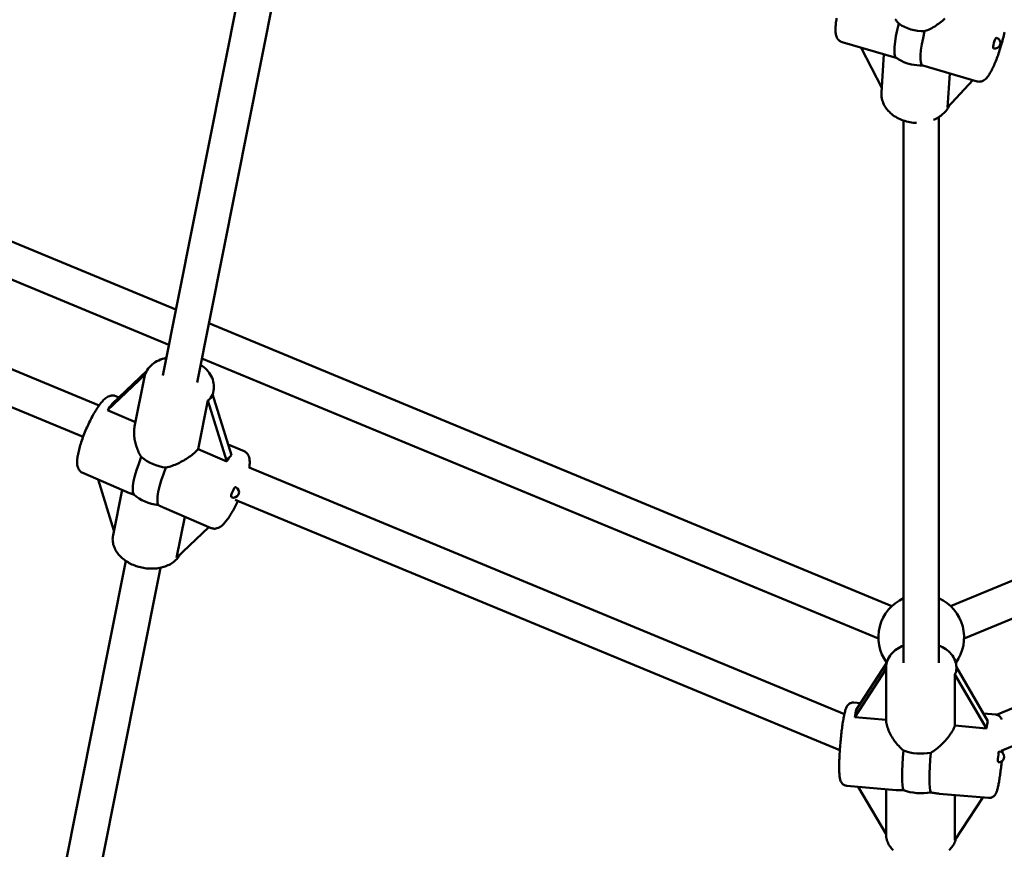
# Model space of a CAD drawing. Extents: x 1365 to 11965, y -232 to 17000.
# Drawn here: x 5705 to 6153, y 4078 to 4455 of the extents above; entities that cross this region are included whole.
import ezdxf

# ---------------------------------------------------------------- set-up
doc = ezdxf.new("R2010")
doc.units = 0
doc.header["$LTSCALE"] = 83.333333
doc.layers.add('Kóta (ISO)', color=7, linetype='Continuous', lineweight=25)
doc.layers.add('Viditelná (ISO)', color=7, linetype='Continuous', lineweight=50)
doc.styles.add('Text poznámky (DIN)', font='isocpeur.ttf')
doc.dimstyles.new('Výchozí (DIN)', dxfattribs={"dimscale": 83.333333, "dimtxt": 3.5, "dimasz": 2.5, "dimexe": 3.175, "dimexo": 0.8, "dimgap": 0.8, "dimtad": 1, "dimdec": 1, "dimlfac": 0.001, "dimrnd": 1e-08, "dimtxsty": 'Text poznámky (DIN)', "dimcen": 0.09, "dimdle": 10, "dimclrd": 256, "dimclre": 256, "dimclrt": 256, "dimadec": 0, "dimazin": 0, "dimtfac": 1, "dimtofl": 0, "dimtmove": 0, "dimatfit": 3, "dimfxl": 0, "dimtolj": 1, "dimtzin": 0, "dimlwd": -1, "dimlwe": -1, "dimarcsym": 0})

# ---------------------------------------------------------------- blocks, each defined once
blk = doc.blocks.new('*D8')
at = {"layer": 'Defpoints', "color": 0}
for p in [(1364.73, 6054.32), (10864.73, 6054.32), (10864.73, 220.99)]:
    blk.add_point(p, dxfattribs=at)
at = {"layer": 'Kóta (ISO)'}
for p, q in [((1364.73, 5987.65), (1364.73, -43.6)), ((10864.73, 5987.65), (10864.73, -43.6)), ((1573.07, 220.99), (10656.4, 220.99))]:
    blk.add_line(p, q, dxfattribs=at)
for points in [[(1573.07, 255.71), (1573.07, 186.27), (1364.73, 220.99)], [(10656.4, 255.71), (10656.4, 186.27), (10864.73, 220.99)]]:
    blk.add_solid(points, dxfattribs=at)
at = {"layer": 'Kóta (ISO)', "insert": (5669.94, 637.65), "char_height": 291.667, "attachment_point": 1, "style": 'Text poznámky (DIN)'}
blk.add_mtext('\\A1;9,5 m', dxfattribs=at)

msp = doc.modelspace()

# ---------------------------------------------------------------- linework, layer by layer
at = {"layer": 'Viditelná (ISO)'}
for p, q in [((5769.88, 4293.32), (5816.37, 4527.04)), ((5785.57, 4290.2), (5832.06, 4523.92)), ((5775.85, 4323.35), (5460.61, 4453.93)), ((6078.75, 4445), (6103.37, 4437.84)), ((6096.8, 4424.26), (6087.47, 4442.46)), ((5772.67, 4307.35), (5454.48, 4439.15)), ((6097.76, 4439.47), (6096.67, 4422.15)), ((6103.37, 4437.84), (6103.43, 4437.82)), ((6115.3, 4434.37), (6115.48, 4434.32)), ((6115.48, 4434.32), (6140.1, 4427.15)), ((6126.75, 4415.34), (6127.72, 4430.75)), ((6138.15, 4427.72), (6126.75, 4415.34)), ((6122.73, 4162.77), (6122.73, 4410.91)), ((6122.73, 4410.91), (6122.73, 4192.1)), ((6106.73, 4162.77), (6106.73, 4409.3)), ((5465.83, 4393.7), (5740.93, 4279.75)), ((5459.7, 4378.91), (5733.68, 4265.43)), ((6101.37, 4188.52), (5790.92, 4317.11)), ((6438.54, 4317.11), (6128.1, 4188.52)), ((6095.24, 4173.74), (5787.74, 4301.11)), ((6441.73, 4301.11), (6134.23, 4173.74)), ((5744.77, 4277.58), (5761.91, 4293.87)), ((5762.64, 4295.52), (5746.86, 4280.51)), ((5757.13, 4270.23), (5761.61, 4292.75)), ((5748.54, 4283.98), (5749.9, 4283.4)), ((5801.09, 4257.22), (5792.51, 4284.89)), ((5792.61, 4284.57), (5792.99, 4286.5)), ((5786.02, 4259.86), (5790.42, 4281.96)), ((5790.42, 4281.96), (5799, 4254.29)), ((5757.5, 4272.11), (5744.77, 4277.58)), ((5799.59, 4262.06), (5806.88, 4258.93)), ((5799, 4254.29), (5786.02, 4259.86)), ((5733.55, 4249.07), (5754.82, 4239.93)), ((5809.17, 4251.48), (6079.78, 4139.39)), ((6148.94, 4139.08), (6419.65, 4251.21)), ((5747.72, 4222.96), (5740.56, 4246.06)), ((5751.39, 4241.4), (5747.29, 4220.78)), ((5802.89, 4236.76), (6077.73, 4122.92)), ((6151.08, 4122.65), (6425.78, 4236.43)), ((5770.61, 4233.15), (5791.88, 4224.02)), ((5776.19, 4210.45), (5779.91, 4229.16)), ((5790.9, 4224.44), (5776.19, 4210.45)), ((5708.48, 3984.67), (5753.12, 4209.06)), ((5724.6, 3983.69), (5768.81, 4205.94)), ((6084.5, 4138.03), (6098.74, 4159.94)), ((6098.98, 4162.6), (6085.15, 4141.3)), ((6098.73, 4160.13), (6098.73, 4160.52)), ((6098.74, 4159.94), (6098.74, 4136.81)), ((6145.07, 4136.17), (6130.73, 4160.69)), ((6130.73, 4160.3), (6130.73, 4160.52)), ((6130.08, 4134.13), (6130.08, 4157.43)), ((6130.08, 4157.43), (6144.43, 4132.9)), ((6084.12, 4144.64), (6087.15, 4144.38)), ((6098.74, 4136.81), (6084.5, 4138.03)), ((6143.06, 4139.6), (6148.58, 4139.13)), ((6144.43, 4132.9), (6130.08, 4134.13)), ((6080.88, 4106.78), (6103.33, 4104.86)), ((6098.74, 4084.71), (6086.09, 4106.34)), ((6098.74, 4105.25), (6098.74, 4084.71)), ((6122.89, 4103.19), (6145.34, 4101.27)), ((6130.08, 4082.03), (6130.08, 4102.57)), ((6142.73, 4101.49), (6130.08, 4082.03)), ((6098.73, 4084.72), (6098.73, 4084.64))]:
    msp.add_line(p, q, dxfattribs=at)
at = {"layer": 'Viditelná (ISO)', "flags": 128}
for points in [[(6078.75, 4445), (6078.31, 4445.16), (6077.91, 4445.37), (6077.55, 4445.62), (6077.24, 4445.89), (6076.98, 4446.17), (6076.77, 4446.45), (6076.59, 4446.72), (6076.44, 4446.99), (6076.32, 4447.25), (6076.22, 4447.51), (6076.07, 4448), (6075.95, 4448.48), (6075.87, 4448.97), (6075.81, 4449.45), (6075.78, 4449.94), (6075.77, 4450.45), (6075.77, 4450.97), (6075.79, 4451.51), (6075.82, 4452.08), (6075.86, 4452.66), (6075.91, 4453.27), (6075.98, 4453.89), (6076.06, 4454.53), (6076.16, 4455.19), (6076.26, 4455.87)], [(6104.5, 4453.41), (6104.09, 4453.91), (6103.69, 4454.43), (6103.31, 4454.96), (6102.95, 4455.5)], [(6125.48, 4455.68), (6124.93, 4455.18), (6124.36, 4454.7), (6123.79, 4454.23), (6123.21, 4453.78), (6122.63, 4453.35), (6122.05, 4452.95), (6121.46, 4452.55), (6120.85, 4452.16), (6120.22, 4451.79), (6119.59, 4451.43), (6118.94, 4451.1), (6118.29, 4450.78), (6117.63, 4450.49), (6116.96, 4450.22), (6116.29, 4449.98)], [(6152.58, 4449.5), (6152.42, 4448.78), (6152.25, 4448.04), (6152.07, 4447.3), (6151.89, 4446.56), (6151.69, 4445.81), (6151.49, 4445.06), (6151.28, 4444.3), (6151.06, 4443.55), (6150.84, 4442.8), (6150.61, 4442.06), (6150.38, 4441.32), (6150.14, 4440.59), (6149.89, 4439.86), (6149.64, 4439.15), (6149.39, 4438.44), (6149.14, 4437.75), (6148.88, 4437.07), (6148.62, 4436.41), (6148.36, 4435.76), (6148.09, 4435.13), (6147.83, 4434.52), (6147.56, 4433.93), (6147.3, 4433.36), (6147.03, 4432.81), (6146.76, 4432.28), (6146.5, 4431.78), (6146.23, 4431.29), (6145.97, 4430.83), (6145.7, 4430.39), (6145.42, 4429.98), (6145.14, 4429.58), (6144.85, 4429.2), (6144.56, 4428.84), (6144.24, 4428.5), (6143.9, 4428.17), (6143.5, 4427.85), (6143.04, 4427.55), (6142.77, 4427.41), (6142.48, 4427.28), (6142.16, 4427.17), (6141.79, 4427.08), (6141.4, 4427.03), (6140.97, 4427.02), (6140.54, 4427.06), (6140.1, 4427.15)], [(6096.67, 4422.15), (6096.65, 4421.45), (6096.67, 4420.75), (6096.74, 4420.06), (6096.86, 4419.37), (6097.02, 4418.68), (6097.23, 4418.01), (6097.48, 4417.36), (6097.76, 4416.71), (6098.09, 4416.09), (6098.45, 4415.48), (6098.85, 4414.89), (6099.29, 4414.32), (6099.75, 4413.77), (6100.25, 4413.25), (6100.77, 4412.75), (6101.33, 4412.27), (6101.9, 4411.81), (6102.5, 4411.39), (6103.13, 4410.99), (6103.77, 4410.61), (6104.43, 4410.26), (6105.12, 4409.94), (6105.81, 4409.64), (6106.52, 4409.38), (6107.25, 4409.14), (6107.99, 4408.93), (6108.73, 4408.75), (6109.49, 4408.59), (6110.25, 4408.47), (6111.01, 4408.37), (6111.78, 4408.31), (6112.56, 4408.27)], [(6120.24, 4409.63), (6120.84, 4409.89), (6121.43, 4410.18), (6122, 4410.48), (6122.56, 4410.81), (6123.11, 4411.15), (6123.63, 4411.52), (6124.13, 4411.91), (6124.62, 4412.32), (6125.08, 4412.75), (6125.52, 4413.21), (6125.94, 4413.67), (6126.33, 4414.16), (6126.69, 4414.67), (6127.03, 4415.19), (6127.34, 4415.73), (6127.61, 4416.28)], [(5761.61, 4292.75), (5761.81, 4293.57), (5762.09, 4294.37), (5762.44, 4295.14), (5762.85, 4295.87), (5763.33, 4296.57), (5763.87, 4297.23), (5764.46, 4297.85), (5765.1, 4298.42), (5765.78, 4298.94), (5766.5, 4299.42), (5767.26, 4299.86), (5768.05, 4300.25), (5768.87, 4300.59), (5769.72, 4300.89), (5770.59, 4301.14), (5771.47, 4301.35)], [(5787.17, 4298.23), (5787.91, 4297.7), (5788.62, 4297.13), (5789.28, 4296.53), (5789.91, 4295.9), (5790.49, 4295.24), (5791.02, 4294.55), (5791.51, 4293.83), (5791.94, 4293.08), (5792.31, 4292.31), (5792.62, 4291.51), (5792.86, 4290.7), (5793.04, 4289.87), (5793.14, 4289.03), (5793.17, 4288.18), (5793.12, 4287.34), (5792.99, 4286.5)], [(5733.55, 4249.07), (5733.17, 4249.26), (5732.82, 4249.48), (5732.5, 4249.74), (5732.23, 4250.02), (5731.99, 4250.3), (5731.8, 4250.58), (5731.63, 4250.87), (5731.5, 4251.15), (5731.38, 4251.43), (5731.29, 4251.7), (5731.15, 4252.22), (5731.06, 4252.74), (5731.01, 4253.24), (5730.99, 4253.76), (5730.99, 4254.28), (5731.01, 4254.81), (5731.05, 4255.35), (5731.11, 4255.91), (5731.19, 4256.48), (5731.29, 4257.06), (5731.41, 4257.67), (5731.54, 4258.29), (5731.68, 4258.93), (5731.84, 4259.59), (5732.02, 4260.26), (5732.21, 4260.95), (5732.41, 4261.65), (5732.63, 4262.36), (5732.86, 4263.08), (5733.11, 4263.82), (5733.37, 4264.56), (5733.64, 4265.3), (5733.92, 4266.05), (5734.21, 4266.8), (5734.51, 4267.56), (5734.82, 4268.31), (5735.13, 4269.06), (5735.46, 4269.81), (5735.79, 4270.55), (5736.13, 4271.29), (5736.48, 4272.02), (5736.83, 4272.74), (5737.19, 4273.45), (5737.54, 4274.14), (5737.91, 4274.82), (5738.27, 4275.49), (5738.64, 4276.14), (5739, 4276.77), (5739.37, 4277.38), (5739.74, 4277.97), (5740.1, 4278.54), (5740.47, 4279.09), (5740.83, 4279.61), (5741.19, 4280.11), (5741.56, 4280.59), (5741.92, 4281.04), (5742.28, 4281.47), (5742.63, 4281.88), (5742.99, 4282.26), (5743.35, 4282.63), (5743.73, 4282.96), (5744.14, 4283.27), (5744.58, 4283.56), (5745.07, 4283.81), (5745.62, 4284.03), (5745.91, 4284.13), (5746.23, 4284.21), (5746.58, 4284.26), (5746.94, 4284.29), (5747.33, 4284.28), (5747.74, 4284.22), (5748.14, 4284.13), (5748.54, 4283.98)], [(5760.16, 4256.32), (5759.82, 4256.86), (5759.51, 4257.41), (5759.21, 4257.98), (5758.93, 4258.55), (5758.67, 4259.13), (5758.43, 4259.72), (5758.2, 4260.31), (5757.99, 4260.9), (5757.81, 4261.49), (5757.64, 4262.07), (5757.48, 4262.65), (5757.35, 4263.24), (5757.23, 4263.83), (5757.12, 4264.43), (5757.03, 4265.03), (5756.96, 4265.63), (5756.91, 4266.23), (5756.88, 4266.83), (5756.87, 4267.42), (5756.88, 4268.01), (5756.91, 4268.58), (5756.96, 4269.15), (5757.03, 4269.7), (5757.13, 4270.23)], [(5786.02, 4259.86), (5785.59, 4259.42), (5785.14, 4258.97), (5784.65, 4258.53), (5784.14, 4258.08), (5783.61, 4257.64), (5783.05, 4257.2), (5782.48, 4256.77), (5781.89, 4256.35), (5781.28, 4255.93), (5780.67, 4255.53), (5780.04, 4255.14), (5779.41, 4254.76), (5778.78, 4254.4), (5778.14, 4254.06), (5777.51, 4253.73), (5776.86, 4253.42), (5776.2, 4253.11), (5775.53, 4252.82), (5774.85, 4252.55), (5774.16, 4252.3), (5773.47, 4252.06), (5772.77, 4251.85), (5772.07, 4251.66), (5771.37, 4251.51)], [(5806.88, 4258.93), (5807.21, 4258.77), (5807.53, 4258.57), (5807.82, 4258.35), (5808.08, 4258.11), (5808.3, 4257.87), (5808.49, 4257.62), (5808.66, 4257.36), (5808.8, 4257.11), (5809.02, 4256.62), (5809.18, 4256.14), (5809.29, 4255.68), (5809.37, 4255.23), (5809.41, 4254.78), (5809.43, 4254.33), (5809.44, 4253.88), (5809.43, 4253.41), (5809.4, 4252.94), (5809.35, 4252.46), (5809.29, 4251.97), (5809.22, 4251.46)], [(5754.82, 4239.93), (5754.9, 4239.9), (5754.97, 4239.87), (5755.04, 4239.84), (5755.12, 4239.81), (5755.19, 4239.78), (5755.27, 4239.75), (5755.34, 4239.72), (5755.42, 4239.69), (5755.5, 4239.66), (5755.58, 4239.63), (5755.66, 4239.6), (5755.74, 4239.57), (5755.82, 4239.54), (5755.9, 4239.51), (5755.98, 4239.48), (5756.06, 4239.45), (5756.15, 4239.42), (5756.23, 4239.39), (5756.32, 4239.37), (5756.4, 4239.34), (5756.49, 4239.31), (5756.58, 4239.28), (5756.67, 4239.25), (5756.75, 4239.22)], [(5804.08, 4236.27), (5803.78, 4235.63), (5803.46, 4234.99), (5803.15, 4234.37), (5802.83, 4233.75), (5802.51, 4233.15), (5802.18, 4232.56), (5801.86, 4231.98), (5801.53, 4231.42), (5801.21, 4230.87), (5800.88, 4230.33), (5800.56, 4229.82), (5800.23, 4229.32), (5799.91, 4228.84), (5799.59, 4228.37), (5799.26, 4227.93), (5798.94, 4227.5), (5798.62, 4227.09), (5798.3, 4226.71), (5797.98, 4226.34), (5797.67, 4225.98), (5797.35, 4225.65), (5797.03, 4225.33), (5796.69, 4225.03), (5796.33, 4224.75), (5795.94, 4224.5), (5795.52, 4224.27), (5795.05, 4224.06), (5794.54, 4223.88), (5794.26, 4223.81), (5793.96, 4223.75), (5793.64, 4223.72), (5793.31, 4223.71), (5792.96, 4223.74), (5792.6, 4223.79), (5792.24, 4223.89), (5791.88, 4224.02)], [(5767.96, 4234.41), (5768.08, 4234.35), (5768.19, 4234.29), (5768.3, 4234.24), (5768.41, 4234.18), (5768.52, 4234.12), (5768.63, 4234.07), (5768.75, 4234.01), (5768.86, 4233.96), (5768.97, 4233.91), (5769.08, 4233.85), (5769.19, 4233.8), (5769.3, 4233.75), (5769.41, 4233.69), (5769.52, 4233.64), (5769.63, 4233.59), (5769.74, 4233.54), (5769.85, 4233.49), (5769.96, 4233.44), (5770.07, 4233.39), (5770.17, 4233.34), (5770.28, 4233.29), (5770.39, 4233.25), (5770.5, 4233.2), (5770.61, 4233.15)], [(5747.29, 4220.78), (5747.19, 4220.18), (5747.14, 4219.58), (5747.12, 4218.97), (5747.14, 4218.36), (5747.2, 4217.75), (5747.3, 4217.15), (5747.43, 4216.56), (5747.6, 4215.97), (5747.81, 4215.39), (5748.04, 4214.83), (5748.31, 4214.27), (5748.61, 4213.73), (5748.94, 4213.2), (5749.3, 4212.69), (5749.68, 4212.19), (5750.09, 4211.71), (5750.52, 4211.24), (5750.97, 4210.79), (5751.44, 4210.35), (5751.94, 4209.93), (5752.45, 4209.53), (5752.99, 4209.15), (5753.54, 4208.78), (5754.1, 4208.43), (5754.69, 4208.1), (5755.28, 4207.79), (5755.89, 4207.49), (5756.51, 4207.22), (5757.15, 4206.97), (5757.79, 4206.73), (5758.44, 4206.52), (5759.1, 4206.33), (5759.77, 4206.15), (5760.44, 4206), (5761.12, 4205.87), (5761.8, 4205.76), (5762.48, 4205.67), (5763.16, 4205.61), (5763.85, 4205.56), (5764.53, 4205.54), (5765.21, 4205.54), (5765.89, 4205.57), (5766.56, 4205.61), (5767.23, 4205.68), (5767.89, 4205.77), (5768.55, 4205.88), (5769.19, 4206.02), (5769.83, 4206.18), (5770.45, 4206.36), (5771.07, 4206.57), (5771.67, 4206.8), (5772.26, 4207.05), (5772.83, 4207.33), (5773.38, 4207.63), (5773.92, 4207.95), (5774.44, 4208.29), (5774.93, 4208.67), (5775.41, 4209.06), (5775.86, 4209.48), (5776.29, 4209.92), (5776.69, 4210.38), (5777.06, 4210.86), (5777.4, 4211.37), (5777.71, 4211.89)], [(6098.73, 4160.52), (6098.74, 4160.93), (6098.77, 4161.35), (6098.89, 4162.17), (6099.09, 4162.98), (6099.36, 4163.77), (6099.69, 4164.53), (6100.1, 4165.26), (6100.56, 4165.96), (6101.08, 4166.62), (6101.64, 4167.25), (6102.26, 4167.84), (6102.91, 4168.39), (6103.61, 4168.9), (6104.34, 4169.38), (6105.11, 4169.82), (6105.91, 4170.22), (6106.73, 4170.58)], [(6122.73, 4170.58), (6123.56, 4170.22), (6124.36, 4169.82), (6125.12, 4169.38), (6125.86, 4168.9), (6126.55, 4168.39), (6127.21, 4167.84), (6127.82, 4167.25), (6128.39, 4166.62), (6128.91, 4165.96), (6129.37, 4165.26), (6129.77, 4164.53), (6130.11, 4163.77), (6130.38, 4162.98), (6130.57, 4162.17), (6130.69, 4161.35), (6130.72, 4160.93), (6130.73, 4160.52)], [(6080.88, 4106.78), (6080.49, 4106.84), (6080.12, 4106.95), (6079.78, 4107.08), (6079.48, 4107.25), (6079.23, 4107.42), (6079.01, 4107.6), (6078.83, 4107.78), (6078.68, 4107.95), (6078.56, 4108.11), (6078.45, 4108.27), (6078.28, 4108.55), (6078.16, 4108.8), (6078.06, 4109.03), (6077.92, 4109.45), (6077.82, 4109.83), (6077.75, 4110.22), (6077.68, 4110.61), (6077.63, 4111.02), (6077.58, 4111.44), (6077.55, 4111.89), (6077.52, 4112.36), (6077.49, 4112.85), (6077.47, 4113.38), (6077.46, 4113.93), (6077.45, 4114.5), (6077.45, 4115.1), (6077.45, 4115.72), (6077.45, 4116.36), (6077.47, 4117.03), (6077.48, 4117.71), (6077.5, 4118.42), (6077.53, 4119.14), (6077.56, 4119.87), (6077.6, 4120.62), (6077.64, 4121.38), (6077.68, 4122.15), (6077.73, 4122.93), (6077.79, 4123.72), (6077.85, 4124.51), (6077.91, 4125.3), (6077.97, 4126.1), (6078.04, 4126.9), (6078.12, 4127.69), (6078.19, 4128.48), (6078.28, 4129.26), (6078.36, 4130.04), (6078.44, 4130.81), (6078.53, 4131.57), (6078.63, 4132.31), (6078.72, 4133.04), (6078.82, 4133.75), (6078.91, 4134.45), (6079.01, 4135.13), (6079.12, 4135.78), (6079.22, 4136.42), (6079.32, 4137.03), (6079.43, 4137.62), (6079.53, 4138.18), (6079.64, 4138.72), (6079.75, 4139.23), (6079.86, 4139.72), (6079.97, 4140.18), (6080.08, 4140.62), (6080.2, 4141.03), (6080.32, 4141.42), (6080.44, 4141.79), (6080.59, 4142.15), (6080.75, 4142.52), (6080.96, 4142.91), (6081.09, 4143.12), (6081.26, 4143.35), (6081.47, 4143.59), (6081.6, 4143.73), (6081.75, 4143.87), (6081.93, 4144.01), (6082.14, 4144.15), (6082.38, 4144.29), (6082.66, 4144.42), (6082.98, 4144.53), (6083.34, 4144.61), (6083.72, 4144.65), (6084.12, 4144.64)], [(6106.65, 4122.86), (6106.08, 4123.33), (6105.53, 4123.83), (6105, 4124.35), (6104.49, 4124.88), (6104, 4125.43), (6103.53, 4125.99), (6103.08, 4126.56), (6102.65, 4127.13), (6102.24, 4127.71), (6101.86, 4128.29), (6101.49, 4128.88), (6101.13, 4129.49), (6100.79, 4130.1), (6100.47, 4130.73), (6100.18, 4131.36), (6099.9, 4131.99), (6099.65, 4132.62), (6099.43, 4133.25), (6099.24, 4133.87), (6099.08, 4134.49), (6098.95, 4135.09), (6098.84, 4135.68), (6098.78, 4136.25), (6098.74, 4136.81)], [(6148.58, 4139.13), (6148.95, 4139.08), (6149.3, 4138.98), (6149.62, 4138.86), (6149.91, 4138.71), (6150.16, 4138.54), (6150.38, 4138.38), (6150.56, 4138.21), (6150.71, 4138.05), (6150.84, 4137.89), (6150.95, 4137.74), (6151.13, 4137.47), (6151.26, 4137.22), (6151.36, 4137)], [(6130.08, 4134.13), (6129.87, 4133.59), (6129.62, 4133.05), (6129.34, 4132.49), (6129.03, 4131.92), (6128.69, 4131.35), (6128.33, 4130.78), (6127.95, 4130.2), (6127.54, 4129.62), (6127.12, 4129.05), (6126.67, 4128.49), (6126.21, 4127.93), (6125.74, 4127.38), (6125.25, 4126.85), (6124.76, 4126.33), (6124.26, 4125.82), (6123.75, 4125.33), (6123.21, 4124.83), (6122.66, 4124.35), (6122.09, 4123.88), (6121.5, 4123.43), (6120.9, 4122.99), (6120.29, 4122.57), (6119.67, 4122.17), (6119.03, 4121.8)], [(6151.73, 4122.92), (6151.69, 4122.34), (6151.65, 4121.77)], [(6151.31, 4117.86), (6151.24, 4117.13), (6151.17, 4116.41), (6151.09, 4115.69), (6151.01, 4114.99), (6150.92, 4114.29), (6150.84, 4113.6), (6150.75, 4112.93), (6150.67, 4112.27), (6150.57, 4111.62), (6150.48, 4110.99), (6150.39, 4110.38), (6150.3, 4109.78), (6150.2, 4109.21), (6150.1, 4108.65), (6150.01, 4108.12), (6149.91, 4107.6), (6149.81, 4107.11), (6149.71, 4106.64), (6149.61, 4106.19), (6149.5, 4105.77), (6149.4, 4105.36), (6149.29, 4104.98), (6149.19, 4104.61), (6149.07, 4104.27), (6148.95, 4103.93), (6148.81, 4103.59), (6148.64, 4103.24), (6148.55, 4103.06), (6148.43, 4102.87), (6148.29, 4102.67), (6148.12, 4102.45), (6147.9, 4102.21), (6147.76, 4102.09), (6147.61, 4101.96), (6147.43, 4101.83), (6147.22, 4101.69), (6146.98, 4101.57), (6146.71, 4101.45), (6146.4, 4101.36), (6146.07, 4101.29), (6145.71, 4101.26), (6145.34, 4101.27)], [(6103.33, 4104.86), (6103.45, 4104.85), (6103.58, 4104.84), (6103.7, 4104.83), (6103.83, 4104.83), (6103.96, 4104.82), (6104.09, 4104.82), (6104.22, 4104.81), (6104.35, 4104.81), (6104.48, 4104.8), (6104.62, 4104.8), (6104.76, 4104.8), (6104.89, 4104.8), (6105.03, 4104.8), (6105.17, 4104.8), (6105.31, 4104.8), (6105.46, 4104.8), (6105.6, 4104.8), (6105.75, 4104.81), (6105.89, 4104.81), (6106.04, 4104.81), (6106.19, 4104.82), (6106.34, 4104.82), (6106.49, 4104.82), (6106.65, 4104.83)], [(6119.03, 4103.77), (6119.2, 4103.74), (6119.37, 4103.7), (6119.54, 4103.67), (6119.71, 4103.64), (6119.88, 4103.61), (6120.05, 4103.58), (6120.21, 4103.55), (6120.38, 4103.53), (6120.54, 4103.5), (6120.71, 4103.47), (6120.87, 4103.44), (6121.03, 4103.42), (6121.19, 4103.39), (6121.35, 4103.37), (6121.51, 4103.35), (6121.67, 4103.33), (6121.83, 4103.3), (6121.98, 4103.28), (6122.14, 4103.27), (6122.29, 4103.25), (6122.44, 4103.23), (6122.59, 4103.22), (6122.74, 4103.2), (6122.89, 4103.19)], [(6098.73, 4084.64), (6098.75, 4084.03), (6098.82, 4083.42), (6098.93, 4082.82), (6099.08, 4082.22), (6099.26, 4081.64), (6099.49, 4081.07), (6099.75, 4080.51), (6100.05, 4079.98), (6100.38, 4079.46), (6100.74, 4078.95), (6101.13, 4078.47), (6101.55, 4078.01), (6101.99, 4077.57)], [(6127.37, 4077.47), (6127.82, 4077.91), (6128.24, 4078.37), (6128.64, 4078.85), (6129.01, 4079.34), (6129.34, 4079.86), (6129.65, 4080.39), (6129.92, 4080.94), (6130.15, 4081.51), (6130.35, 4082.09), (6130.51, 4082.68)]]:
    msp.add_lwpolyline(points, dxfattribs=at)
at = {"layer": 'Viditelná (ISO)'}
msp.add_circle((6114.73, 6054.32), 4750, dxfattribs=at)
for centre, radius, start, end in [((6148.24, 4444.57), 2.5, 253.7806, 73.7806), ((6114.73, 4454.32), 20, 235.257, 243.3567), ((5802.07, 4240.32), 2.5, 246.7604, 66.7604), ((6114.73, 4174.32), 19.5, 114.2273, 216.3402), ((6114.73, 4174.32), 19.5, 323.6454, 65.7854), ((6149.94, 4119.94), 2.5, 265.1106, 85.1106)]:
    msp.add_arc(centre, radius, start, end, dxfattribs=at)
for centre, major_axis, ratio, start_param, end_param in [((6108.84, 4456.04), (-5.31, -18.24), 0.184337, 4.909994, 6.221501), ((6115.23, 4462.13), (15.97, -1.01), 0.758278, 4.024753, 4.826695), ((6120.63, 4452.61), (-5.31, -18.24), 0.184337, 4.909994, 6.27717), ((6148.24, 4444.57), (-0.7, -2.4), 0.184337, 3.141593, 6.283185), ((6114.24, 4446.51), (-15.97, 1.01), 0.758278, 1.059974, 1.685102), ((5782.08, 4313.66), (-7.71, 31.95), 0.271859, 3.216565, 3.530351), ((5735.26, 4269.01), (13.2, 15), 0.095796, 5.402145, 5.666068), ((5805.26, 4238.95), (0.05, -20.29), 0.4693, 3.589927, 3.853851), ((5764.61, 4256.41), (-7.5, -17.46), 0.214503, 4.809193, 6.176369), ((5771.91, 4262.55), (15.69, -3.12), 0.687181, 4.011689, 4.81363), ((5775.82, 4251.59), (-7.5, -17.46), 0.214503, 4.809193, 6.176369), ((5768.51, 4245.45), (-15.69, 3.12), 0.687181, 0.870096, 1.672038), ((5802.07, 4240.32), (-0.99, -2.3), 0.214503, 3.141593, 6.283185), ((6114.73, 4185.69), (-15.67, -26.5), 0.122329, 6.079153, 6.107152), ((6114.73, 4185.86), (-14.8, 28.92), 0.210346, 3.245799, 3.531585), ((6076.12, 4126.26), (8.45, 18.3), 0.187619, 5.494037, 5.757961), ((6153.46, 4119.64), (6, -19.39), 0.354399, 3.591845, 3.855768), ((6108.54, 4123.49), (-1.62, -18.93), 0.096565, 4.753754, 6.12093), ((6114.73, 4131.97), (16, 0), 0.660002, 4.182525, 4.984466), ((6120.93, 4122.43), (-1.62, -18.93), 0.096565, 4.753754, 6.12093), ((6149.94, 4119.94), (-0.21, -2.49), 0.096565, 3.141593, 6.283185), ((6114.73, 4113.94), (-16, 0), 0.660002, 1.040932, 1.842874)]:
    msp.add_ellipse(centre, major_axis=major_axis, ratio=ratio, start_param=start_param, end_param=end_param, dxfattribs=at)

# ---------------------------------------------------------------- dimensions: what is measured, and where the dimension line sits
at = {"layer": 'Kóta (ISO)'}
dim = msp.add_linear_dim(base=(10864.73, 220.99), p1=(1364.73, 6054.32), p2=(10864.73, 6054.32), angle=180, dimstyle='Výchozí (DIN)', override={"dimdec": 1, "dimlfac": 0.001, "dimpost": '<> m', "dimtp": 0, "dimtm": 0, "dimtdec": 2}, dxfattribs=at)
dim.commit()
dim.dimension.update_dxf_attribs({"geometry": '*D8', "text_midpoint": (6114.73, 220.99), "dimtype": 160})

doc.saveas('drawing.dxf')
